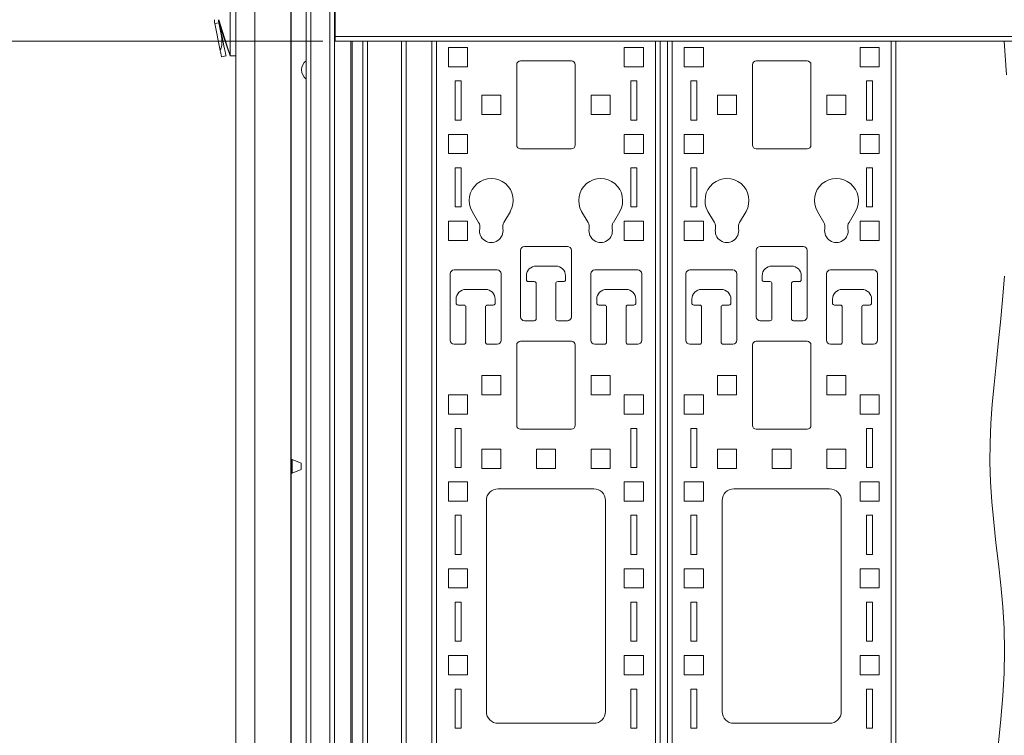
# Model space of a CAD drawing. Units: inches. Extents: x 40138 to 76695, y -14500 to -5279.
# Drawn here: x 43550 to 44054, y -9342 to -8975 of the extents above; entities that cross this region are included whole.
import ezdxf

# ---------------------------------------------------------------- set-up
doc = ezdxf.new("R2010")
doc.units = ezdxf.units.IN
doc.header["$LTSCALE"] = 2
doc.header["$MEASUREMENT"] = 0
doc.header["$PDMODE"] = 35
doc.header["$PDSIZE"] = -1
for name, color, linetype, lineweight in [('M-ANNO-DIMS', 7, 'Continuous', 13), ('M-ANNO-OBJ', 7, 'Continuous', 13), ('M-OBJECT-DETAILS', 7, 'Continuous', 9)]:
    doc.layers.add(name, color=color, linetype=linetype, lineweight=lineweight)
doc.styles.get("Standard").update_dxf_attribs({"font": 'romans.shx', "width": 0.8})
doc.dimstyles.new('World Wide Dims', dxfattribs={"dimscale": 8, "dimtxt": 4.5, "dimasz": 3.5, "dimexe": 0.75, "dimexo": 0.75, "dimgap": 0.75, "dimtad": 0, "dimtih": 1, "dimtoh": 1, "dimdec": 0, "dimzin": 4, "dimdsep": 46, "dimtxsty": 'Standard', "dimcen": 0, "dimclrd": 256, "dimclre": 256, "dimclrt": 256, "dimadec": 0, "dimazin": 1, "dimtfac": 1, "dimtdec": 0, "dimtmove": 0, "dimatfit": 3, "dimfxl": 1, "dimtolj": 1, "dimtzin": 0, "dimlwd": -1, "dimlwe": -1, "dimarcsym": 0})

# ---------------------------------------------------------------- blocks, each defined once
blk = doc.blocks.new('*D38')
at = {"layer": 'Defpoints', "color": 0, "transparency": 16777216}
for p in [(43372.68, -8884.36), (43711.56, -8884.36), (43711.56, -8986.4)]:
    blk.add_point(p, dxfattribs=at)
at = {"layer": 'M-ANNO-DIMS', "transparency": 16777216}
for p, q in [((43372.68, -8884.36), (43372.68, -8701.03)), ((43372.68, -8701.03), (43400.68, -8701.03)), ((43705.56, -8884.36), (43366.68, -8884.36)), ((43372.68, -8958.4), (43372.68, -8912.36)), ((43705.56, -8986.4), (43366.68, -8986.4))]:
    blk.add_line(p, q, dxfattribs=at)
for points in [[(43368.02, -8912.36), (43377.35, -8912.36), (43372.68, -8884.36)], [(43368.02, -8958.4), (43377.35, -8958.4), (43372.68, -8986.4)]]:
    blk.add_solid(points, dxfattribs=at)
at = {"layer": 'M-ANNO-DIMS', "transparency": 16777216, "insert": (43501.31, -8701.03), "char_height": 36, "attachment_point": 5}
blk.add_mtext('\\A1;102\\P [4.02]\\P3 SIDE\\P BRACES', dxfattribs=at)
blk = doc.blocks.new('*D39')
at = {"layer": 'Defpoints', "color": 0, "transparency": 16777216}
for p in [(43711.56, -8986.4), (43372.68, -9811.21), (43711.56, -9811.21)]:
    blk.add_point(p, dxfattribs=at)
at = {"layer": 'M-ANNO-DIMS', "transparency": 16777216}
for p, q in [((43705.56, -8986.4), (43366.68, -8986.4)), ((43372.68, -9014.4), (43372.68, -9280.36)), ((43372.68, -9783.21), (43372.68, -9455.22)), ((43705.56, -9811.21), (43366.68, -9811.21))]:
    blk.add_line(p, q, dxfattribs=at)
for points in [[(43368.02, -9014.4), (43377.35, -9014.4), (43372.68, -8986.4)], [(43368.02, -9783.21), (43377.35, -9783.21), (43372.68, -9811.21)]]:
    blk.add_solid(points, dxfattribs=at)
at = {"layer": 'M-ANNO-DIMS', "transparency": 16777216, "insert": (43372.68, -9367.79), "char_height": 36, "attachment_point": 5}
blk.add_mtext('\\A1;825\\P [32.47]\\P2 PLACES', dxfattribs=at)
blk = doc.blocks.new('RCC')
at = {"layer": 'M-OBJECT-DETAILS', "linetype": 'Continuous', "lineweight": 5}
for p, q in [((50.7, -1026.1), (50.7, -928.91)), ((393.08, -1026.1), (50.7, -1026.1)), ((50.7, -1026.1), (50.7, -1028.5)), ((50.7, -1028.5), (393.24, -1028.5)), ((100.17, -1028.5), (100.17, -1853)), ((102.58, -1853), (102.58, -1028.5)), ((102.58, -1028.5), (102.58, -1853)), ((118.57, -1031.74), (108.77, -1031.74)), ((108.77, -1031.74), (108.77, -1041.54)), ((118.57, -1041.54), (118.57, -1031.74)), ((198.77, -1031.74), (208.57, -1031.74)), ((198.77, -1041.54), (198.77, -1031.74)), ((208.57, -1031.74), (208.57, -1041.54)), ((214.76, -1028.5), (214.76, -1853)), ((214.76, -1028.5), (214.76, -1853)), ((217.17, -1853), (217.17, -1028.5)), ((220.82, -1028.5), (220.82, -1853)), ((220.82, -1028.5), (220.82, -1853)), ((223.23, -1853), (223.23, -1028.5)), ((223.23, -1028.5), (223.23, -1853)), ((239.22, -1031.74), (229.42, -1031.74)), ((229.42, -1031.74), (229.42, -1041.54)), ((239.22, -1041.54), (239.22, -1031.74)), ((319.42, -1031.74), (329.22, -1031.74)), ((319.42, -1041.54), (319.42, -1031.74)), ((329.22, -1031.74), (329.22, -1041.54)), ((335.41, -1028.5), (335.41, -1853)), ((335.41, -1028.5), (335.41, -1853)), ((337.82, -1853), (337.82, -1028.5)), ((337.82, -1028.5), (337.82, -1853)), ((108.77, -1041.54), (118.57, -1041.54)), ((143.67, -1081.59), (143.67, -1040.59)), ((145.67, -1038.59), (171.67, -1038.59)), ((173.67, -1040.59), (173.67, -1081.59)), ((208.57, -1041.54), (198.77, -1041.54)), ((229.42, -1041.54), (239.22, -1041.54)), ((264.32, -1081.59), (264.32, -1040.59)), ((266.32, -1038.59), (292.32, -1038.59)), ((294.32, -1040.59), (294.32, -1081.59)), ((329.22, -1041.54), (319.42, -1041.54)), ((115.17, -1048.86), (112.17, -1048.86)), ((112.17, -1048.86), (112.17, -1068.86)), ((115.17, -1068.86), (115.17, -1048.86)), ((202.17, -1048.86), (205.17, -1048.86)), ((202.17, -1068.86), (202.17, -1048.86)), ((205.17, -1048.86), (205.17, -1068.86)), ((235.82, -1048.86), (232.82, -1048.86)), ((232.82, -1048.86), (232.82, -1068.86)), ((235.82, -1068.86), (235.82, -1048.86)), ((322.82, -1048.86), (325.82, -1048.86)), ((322.82, -1068.86), (322.82, -1048.86)), ((325.82, -1048.86), (325.82, -1068.86)), ((125.77, -1065.99), (125.77, -1056.19)), ((125.77, -1056.19), (135.57, -1056.19)), ((135.57, -1056.19), (135.57, -1065.99)), ((181.77, -1065.99), (181.77, -1056.19)), ((181.77, -1056.19), (191.57, -1056.19)), ((191.57, -1056.19), (191.57, -1065.99)), ((246.42, -1065.99), (246.42, -1056.19)), ((246.42, -1056.19), (256.22, -1056.19)), ((256.22, -1056.19), (256.22, -1065.99)), ((302.42, -1065.99), (302.42, -1056.19)), ((302.42, -1056.19), (312.22, -1056.19)), ((312.22, -1056.19), (312.22, -1065.99)), ((135.57, -1065.99), (125.77, -1065.99)), ((191.57, -1065.99), (181.77, -1065.99)), ((256.22, -1065.99), (246.42, -1065.99)), ((312.22, -1065.99), (302.42, -1065.99)), ((112.17, -1068.86), (115.17, -1068.86)), ((205.17, -1068.86), (202.17, -1068.86)), ((232.82, -1068.86), (235.82, -1068.86)), ((325.82, -1068.86), (322.82, -1068.86)), ((118.57, -1076.19), (108.77, -1076.19)), ((108.77, -1076.19), (108.77, -1085.99)), ((118.57, -1085.99), (118.57, -1076.19)), ((198.77, -1076.19), (208.57, -1076.19)), ((198.77, -1085.99), (198.77, -1076.19)), ((208.57, -1076.19), (208.57, -1085.99)), ((239.22, -1076.19), (229.42, -1076.19)), ((229.42, -1076.19), (229.42, -1085.99)), ((239.22, -1085.99), (239.22, -1076.19)), ((319.42, -1076.19), (329.22, -1076.19)), ((319.42, -1085.99), (319.42, -1076.19)), ((329.22, -1076.19), (329.22, -1085.99)), ((171.67, -1083.59), (145.67, -1083.59)), ((292.32, -1083.59), (266.32, -1083.59)), ((108.77, -1085.99), (118.57, -1085.99)), ((208.57, -1085.99), (198.77, -1085.99)), ((229.42, -1085.99), (239.22, -1085.99)), ((329.22, -1085.99), (319.42, -1085.99)), ((115.17, -1093.31), (112.17, -1093.31)), ((112.17, -1093.31), (112.17, -1113.31)), ((115.17, -1113.31), (115.17, -1093.31)), ((202.17, -1093.31), (205.17, -1093.31)), ((202.17, -1113.31), (202.17, -1093.31)), ((205.17, -1093.31), (205.17, -1113.31)), ((235.82, -1093.31), (232.82, -1093.31)), ((232.82, -1093.31), (232.82, -1113.31)), ((235.82, -1113.31), (235.82, -1093.31)), ((322.82, -1093.31), (325.82, -1093.31)), ((322.82, -1113.31), (322.82, -1093.31)), ((325.82, -1093.31), (325.82, -1113.31)), ((112.17, -1113.31), (115.17, -1113.31)), ((205.17, -1113.31), (202.17, -1113.31)), ((232.82, -1113.31), (235.82, -1113.31)), ((325.82, -1113.31), (322.82, -1113.31)), ((120.93, -1115.6), (124.2, -1121.27)), ((137.15, -1121.27), (140.42, -1115.6)), ((180.2, -1121.27), (176.93, -1115.6)), ((196.42, -1115.6), (193.15, -1121.27)), ((241.58, -1115.6), (244.85, -1121.27)), ((257.8, -1121.27), (261.07, -1115.6)), ((300.85, -1121.27), (297.58, -1115.6)), ((317.07, -1115.6), (313.8, -1121.27)), ((118.57, -1120.64), (108.77, -1120.64)), ((108.77, -1120.64), (108.77, -1130.44)), ((118.57, -1130.44), (118.57, -1120.64)), ((198.77, -1120.64), (208.57, -1120.64)), ((198.77, -1130.44), (198.77, -1120.64)), ((208.57, -1120.64), (208.57, -1130.44)), ((239.22, -1120.64), (229.42, -1120.64)), ((229.42, -1120.64), (229.42, -1130.44)), ((239.22, -1130.44), (239.22, -1120.64)), ((319.42, -1120.64), (329.22, -1120.64)), ((319.42, -1130.44), (319.42, -1120.64)), ((329.22, -1120.64), (329.22, -1130.44)), ((108.77, -1130.44), (118.57, -1130.44)), ((147.67, -1133.54), (169.67, -1133.54)), ((208.57, -1130.44), (198.77, -1130.44)), ((229.42, -1130.44), (239.22, -1130.44)), ((268.32, -1133.54), (290.32, -1133.54)), ((329.22, -1130.44), (319.42, -1130.44)), ((145.67, -1169.54), (145.67, -1135.54)), ((171.67, -1135.54), (171.67, -1169.54)), ((266.32, -1169.54), (266.32, -1135.54)), ((292.32, -1135.54), (292.32, -1169.54)), ((163.67, -1143.54), (153.67, -1143.54)), ((284.32, -1143.54), (274.32, -1143.54)), ((109.67, -1181.54), (109.67, -1147.54)), ((111.67, -1145.54), (133.67, -1145.54)), ((135.67, -1147.54), (135.67, -1181.54)), ((148.67, -1148.54), (148.67, -1150.54)), ((168.67, -1150.54), (168.67, -1148.54)), ((181.67, -1181.54), (181.67, -1147.54)), ((183.67, -1145.54), (205.67, -1145.54)), ((207.67, -1147.54), (207.67, -1181.54)), ((230.32, -1181.54), (230.32, -1147.54)), ((232.32, -1145.54), (254.32, -1145.54)), ((256.32, -1147.54), (256.32, -1181.54)), ((269.32, -1148.54), (269.32, -1150.54)), ((289.32, -1150.54), (289.32, -1148.54)), ((302.32, -1181.54), (302.32, -1147.54)), ((304.32, -1145.54), (326.32, -1145.54)), ((328.32, -1147.54), (328.32, -1181.54)), ((149.67, -1151.54), (152.67, -1151.54)), ((153.67, -1152.54), (153.67, -1170.54)), ((163.67, -1170.54), (163.67, -1152.54)), ((164.67, -1151.54), (167.67, -1151.54)), ((270.32, -1151.54), (273.32, -1151.54)), ((274.32, -1152.54), (274.32, -1170.54)), ((284.32, -1170.54), (284.32, -1152.54)), ((285.32, -1151.54), (288.32, -1151.54)), ((127.67, -1155.54), (117.67, -1155.54)), ((199.67, -1155.54), (189.67, -1155.54)), ((248.32, -1155.54), (238.32, -1155.54)), ((320.32, -1155.54), (310.32, -1155.54)), ((112.67, -1160.54), (112.67, -1162.54)), ((113.67, -1163.54), (116.67, -1163.54)), ((128.67, -1163.54), (131.67, -1163.54)), ((132.67, -1162.54), (132.67, -1160.54)), ((184.67, -1160.54), (184.67, -1162.54)), ((185.67, -1163.54), (188.67, -1163.54)), ((200.67, -1163.54), (203.67, -1163.54)), ((204.67, -1162.54), (204.67, -1160.54)), ((233.32, -1160.54), (233.32, -1162.54)), ((234.32, -1163.54), (237.32, -1163.54)), ((249.32, -1163.54), (252.32, -1163.54)), ((253.32, -1162.54), (253.32, -1160.54)), ((305.32, -1160.54), (305.32, -1162.54)), ((306.32, -1163.54), (309.32, -1163.54)), ((321.32, -1163.54), (324.32, -1163.54)), ((325.32, -1162.54), (325.32, -1160.54)), ((117.67, -1164.54), (117.67, -1182.54)), ((127.67, -1182.54), (127.67, -1164.54)), ((189.67, -1164.54), (189.67, -1182.54)), ((199.67, -1182.54), (199.67, -1164.54)), ((238.32, -1164.54), (238.32, -1182.54)), ((248.32, -1182.54), (248.32, -1164.54)), ((310.32, -1164.54), (310.32, -1182.54)), ((320.32, -1182.54), (320.32, -1164.54)), ((152.67, -1171.54), (147.67, -1171.54)), ((169.67, -1171.54), (164.67, -1171.54)), ((273.32, -1171.54), (268.32, -1171.54)), ((290.32, -1171.54), (285.32, -1171.54)), ((116.67, -1183.54), (111.67, -1183.54)), ((133.67, -1183.54), (128.67, -1183.54)), ((143.67, -1225.04), (143.67, -1184.04)), ((145.67, -1182.04), (171.67, -1182.04)), ((173.67, -1184.04), (173.67, -1225.04)), ((188.67, -1183.54), (183.67, -1183.54)), ((205.67, -1183.54), (200.67, -1183.54)), ((237.32, -1183.54), (232.32, -1183.54)), ((254.32, -1183.54), (249.32, -1183.54)), ((264.32, -1225.04), (264.32, -1184.04)), ((266.32, -1182.04), (292.32, -1182.04)), ((294.32, -1184.04), (294.32, -1225.04)), ((309.32, -1183.54), (304.32, -1183.54)), ((326.32, -1183.54), (321.32, -1183.54)), ((125.77, -1209.44), (125.77, -1199.64)), ((125.77, -1199.64), (135.57, -1199.64)), ((135.57, -1199.64), (135.57, -1209.44)), ((181.77, -1209.44), (181.77, -1199.64)), ((181.77, -1199.64), (191.57, -1199.64)), ((191.57, -1199.64), (191.57, -1209.44)), ((246.42, -1209.44), (246.42, -1199.64)), ((246.42, -1199.64), (256.22, -1199.64)), ((256.22, -1199.64), (256.22, -1209.44)), ((302.42, -1209.44), (302.42, -1199.64)), ((302.42, -1199.64), (312.22, -1199.64)), ((312.22, -1199.64), (312.22, -1209.44)), ((118.57, -1209.54), (108.77, -1209.54)), ((108.77, -1209.54), (108.77, -1219.34)), ((118.57, -1219.34), (118.57, -1209.54)), ((135.57, -1209.44), (125.77, -1209.44)), ((191.57, -1209.44), (181.77, -1209.44)), ((198.77, -1209.54), (208.57, -1209.54)), ((198.77, -1219.34), (198.77, -1209.54)), ((208.57, -1209.54), (208.57, -1219.34)), ((239.22, -1209.54), (229.42, -1209.54)), ((229.42, -1209.54), (229.42, -1219.34)), ((239.22, -1219.34), (239.22, -1209.54)), ((256.22, -1209.44), (246.42, -1209.44)), ((312.22, -1209.44), (302.42, -1209.44)), ((319.42, -1209.54), (329.22, -1209.54)), ((319.42, -1219.34), (319.42, -1209.54)), ((329.22, -1209.54), (329.22, -1219.34)), ((108.77, -1219.34), (118.57, -1219.34)), ((208.57, -1219.34), (198.77, -1219.34)), ((229.42, -1219.34), (239.22, -1219.34)), ((329.22, -1219.34), (319.42, -1219.34)), ((115.17, -1226.66), (112.17, -1226.66)), ((112.17, -1226.66), (112.17, -1246.66)), ((115.17, -1246.66), (115.17, -1226.66)), ((171.67, -1227.04), (145.67, -1227.04)), ((202.17, -1226.66), (205.17, -1226.66)), ((202.17, -1246.66), (202.17, -1226.66)), ((205.17, -1226.66), (205.17, -1246.66)), ((235.82, -1226.66), (232.82, -1226.66)), ((232.82, -1226.66), (232.82, -1246.66)), ((235.82, -1246.66), (235.82, -1226.66)), ((292.32, -1227.04), (266.32, -1227.04)), ((322.82, -1226.66), (325.82, -1226.66)), ((322.82, -1246.66), (322.82, -1226.66)), ((325.82, -1226.66), (325.82, -1246.66)), ((125.77, -1247.14), (125.77, -1237.34)), ((125.77, -1237.34), (135.57, -1237.34)), ((135.57, -1237.34), (135.57, -1247.14)), ((153.77, -1247.14), (153.77, -1237.34)), ((153.77, -1237.34), (163.57, -1237.34)), ((163.57, -1237.34), (163.57, -1247.14)), ((181.77, -1247.14), (181.77, -1237.34)), ((181.77, -1237.34), (191.57, -1237.34)), ((191.57, -1237.34), (191.57, -1247.14)), ((246.42, -1247.14), (246.42, -1237.34)), ((246.42, -1237.34), (256.22, -1237.34)), ((256.22, -1237.34), (256.22, -1247.14)), ((274.42, -1247.14), (274.42, -1237.34)), ((274.42, -1237.34), (284.22, -1237.34)), ((284.22, -1237.34), (284.22, -1247.14)), ((302.42, -1247.14), (302.42, -1237.34)), ((302.42, -1237.34), (312.22, -1237.34)), ((312.22, -1237.34), (312.22, -1247.14)), ((112.17, -1246.66), (115.17, -1246.66)), ((135.57, -1247.14), (125.77, -1247.14)), ((163.57, -1247.14), (153.77, -1247.14)), ((191.57, -1247.14), (181.77, -1247.14)), ((205.17, -1246.66), (202.17, -1246.66)), ((232.82, -1246.66), (235.82, -1246.66)), ((256.22, -1247.14), (246.42, -1247.14)), ((284.22, -1247.14), (274.42, -1247.14)), ((312.22, -1247.14), (302.42, -1247.14)), ((325.82, -1246.66), (322.82, -1246.66)), ((118.57, -1253.99), (108.77, -1253.99)), ((108.77, -1253.99), (108.77, -1263.79)), ((118.57, -1263.79), (118.57, -1253.99)), ((198.77, -1253.99), (208.57, -1253.99)), ((198.77, -1263.79), (198.77, -1253.99)), ((208.57, -1253.99), (208.57, -1263.79)), ((239.22, -1253.99), (229.42, -1253.99)), ((229.42, -1253.99), (229.42, -1263.79)), ((239.22, -1263.79), (239.22, -1253.99)), ((319.42, -1253.99), (329.22, -1253.99)), ((319.42, -1263.79), (319.42, -1253.99)), ((329.22, -1253.99), (329.22, -1263.79)), ((134.17, -1257.54), (183.17, -1257.54)), ((254.82, -1257.54), (303.82, -1257.54)), ((108.77, -1263.79), (118.57, -1263.79)), ((128.17, -1371.54), (128.17, -1263.54)), ((189.17, -1263.54), (189.17, -1371.54)), ((208.57, -1263.79), (198.77, -1263.79)), ((229.42, -1263.79), (239.22, -1263.79)), ((248.82, -1371.54), (248.82, -1263.54)), ((309.82, -1263.54), (309.82, -1371.54)), ((329.22, -1263.79), (319.42, -1263.79)), ((115.17, -1271.11), (112.17, -1271.11)), ((112.17, -1271.11), (112.17, -1291.11)), ((115.17, -1291.11), (115.17, -1271.11)), ((202.17, -1271.11), (205.17, -1271.11)), ((202.17, -1291.11), (202.17, -1271.11)), ((205.17, -1271.11), (205.17, -1291.11)), ((235.82, -1271.11), (232.82, -1271.11)), ((232.82, -1271.11), (232.82, -1291.11)), ((235.82, -1291.11), (235.82, -1271.11)), ((322.82, -1271.11), (325.82, -1271.11)), ((322.82, -1291.11), (322.82, -1271.11)), ((325.82, -1271.11), (325.82, -1291.11)), ((112.17, -1291.11), (115.17, -1291.11)), ((205.17, -1291.11), (202.17, -1291.11)), ((232.82, -1291.11), (235.82, -1291.11)), ((325.82, -1291.11), (322.82, -1291.11)), ((118.57, -1298.44), (108.77, -1298.44)), ((108.77, -1298.44), (108.77, -1308.24)), ((118.57, -1308.24), (118.57, -1298.44)), ((198.77, -1298.44), (208.57, -1298.44)), ((198.77, -1308.24), (198.77, -1298.44)), ((208.57, -1298.44), (208.57, -1308.24)), ((239.22, -1298.44), (229.42, -1298.44)), ((229.42, -1298.44), (229.42, -1308.24)), ((239.22, -1308.24), (239.22, -1298.44)), ((319.42, -1298.44), (329.22, -1298.44)), ((319.42, -1308.24), (319.42, -1298.44)), ((329.22, -1298.44), (329.22, -1308.24)), ((108.77, -1308.24), (118.57, -1308.24)), ((208.57, -1308.24), (198.77, -1308.24)), ((229.42, -1308.24), (239.22, -1308.24)), ((329.22, -1308.24), (319.42, -1308.24)), ((115.17, -1315.56), (112.17, -1315.56)), ((112.17, -1315.56), (112.17, -1335.56)), ((115.17, -1335.56), (115.17, -1315.56)), ((202.17, -1315.56), (205.17, -1315.56)), ((202.17, -1335.56), (202.17, -1315.56)), ((205.17, -1315.56), (205.17, -1335.56)), ((235.82, -1315.56), (232.82, -1315.56)), ((232.82, -1315.56), (232.82, -1335.56)), ((235.82, -1335.56), (235.82, -1315.56)), ((322.82, -1315.56), (325.82, -1315.56)), ((322.82, -1335.56), (322.82, -1315.56)), ((325.82, -1315.56), (325.82, -1335.56)), ((112.17, -1335.56), (115.17, -1335.56)), ((205.17, -1335.56), (202.17, -1335.56)), ((232.82, -1335.56), (235.82, -1335.56)), ((325.82, -1335.56), (322.82, -1335.56)), ((118.57, -1342.89), (108.77, -1342.89)), ((108.77, -1342.89), (108.77, -1352.69)), ((118.57, -1352.69), (118.57, -1342.89)), ((198.77, -1342.89), (208.57, -1342.89)), ((198.77, -1352.69), (198.77, -1342.89)), ((208.57, -1342.89), (208.57, -1352.69)), ((239.22, -1342.89), (229.42, -1342.89)), ((229.42, -1342.89), (229.42, -1352.69)), ((239.22, -1352.69), (239.22, -1342.89)), ((319.42, -1342.89), (329.22, -1342.89)), ((319.42, -1352.69), (319.42, -1342.89)), ((329.22, -1342.89), (329.22, -1352.69)), ((108.77, -1352.69), (118.57, -1352.69)), ((208.57, -1352.69), (198.77, -1352.69)), ((229.42, -1352.69), (239.22, -1352.69)), ((329.22, -1352.69), (319.42, -1352.69)), ((115.17, -1360.01), (112.17, -1360.01)), ((112.17, -1360.01), (112.17, -1380.01)), ((115.17, -1380.01), (115.17, -1360.01)), ((202.17, -1360.01), (205.17, -1360.01)), ((202.17, -1380.01), (202.17, -1360.01)), ((205.17, -1360.01), (205.17, -1380.01)), ((235.82, -1360.01), (232.82, -1360.01)), ((232.82, -1360.01), (232.82, -1380.01)), ((235.82, -1380.01), (235.82, -1360.01)), ((322.82, -1360.01), (325.82, -1360.01)), ((322.82, -1380.01), (322.82, -1360.01)), ((325.82, -1360.01), (325.82, -1380.01)), ((112.17, -1380.01), (115.17, -1380.01)), ((183.17, -1377.54), (134.17, -1377.54)), ((205.17, -1380.01), (202.17, -1380.01)), ((232.82, -1380.01), (235.82, -1380.01)), ((303.82, -1377.54), (254.82, -1377.54)), ((325.82, -1380.01), (322.82, -1380.01))]:
    blk.add_line(p, q, dxfattribs=at)
for centre, radius, start, end in [((145.67, -1040.59), 2, 90, 180), ((171.67, -1040.59), 2, 0, 90), ((266.32, -1040.59), 2, 90, 180), ((292.32, -1040.59), 2, 0, 90), ((145.67, -1081.59), 2, 180, 270), ((171.67, -1081.59), 2, 270, 0), ((266.32, -1081.59), 2, 180, 270), ((292.32, -1081.59), 2, 270, 0), ((130.67, -1109.98), 11.25, 330, 210), ((186.67, -1109.98), 11.25, 330, 210), ((251.32, -1109.98), 11.25, 330, 210), ((307.32, -1109.98), 11.25, 330, 210), ((120.06, -1123.65), 4.78, 349.9328, 30), ((141.28, -1123.65), 4.78, 150, 190.0672), ((176.06, -1123.65), 4.78, 349.9328, 30), ((197.28, -1123.65), 4.78, 150, 190.0672), ((240.71, -1123.65), 4.78, 349.9328, 30), ((261.93, -1123.65), 4.78, 150, 190.0672), ((296.71, -1123.65), 4.78, 349.9328, 30), ((317.93, -1123.65), 4.78, 150, 190.0672), ((130.67, -1125.54), 6, 169.9328, 10.0672), ((186.67, -1125.54), 6, 169.9328, 10.0672), ((251.32, -1125.54), 6, 169.9328, 10.0672), ((307.32, -1125.54), 6, 169.9328, 10.0672), ((147.67, -1135.54), 2, 90, 180), ((169.67, -1135.54), 2, 0, 90), ((268.32, -1135.54), 2, 90, 180), ((290.32, -1135.54), 2, 0, 90), ((153.67, -1148.54), 5, 90, 180), ((163.67, -1148.54), 5, 0, 90), ((274.32, -1148.54), 5, 90, 180), ((284.32, -1148.54), 5, 0, 90), ((111.67, -1147.54), 2, 90, 180), ((133.67, -1147.54), 2, 0, 90), ((183.67, -1147.54), 2, 90, 180), ((205.67, -1147.54), 2, 0, 90), ((232.32, -1147.54), 2, 90, 180), ((254.32, -1147.54), 2, 0, 90), ((304.32, -1147.54), 2, 90, 180), ((326.32, -1147.54), 2, 0, 90), ((149.67, -1150.54), 1, 180, 270), ((152.67, -1152.54), 1, 0, 90), ((164.67, -1152.54), 1, 90, 180), ((167.67, -1150.54), 1, 270, 0), ((270.32, -1150.54), 1, 180, 270), ((273.32, -1152.54), 1, 0, 90), ((285.32, -1152.54), 1, 90, 180), ((288.32, -1150.54), 1, 270, 0), ((117.67, -1160.54), 5, 90, 180), ((127.67, -1160.54), 5, 0, 90), ((189.67, -1160.54), 5, 90, 180), ((199.67, -1160.54), 5, 0, 90), ((238.32, -1160.54), 5, 90, 180), ((248.32, -1160.54), 5, 0, 90), ((310.32, -1160.54), 5, 90, 180), ((320.32, -1160.54), 5, 0, 90), ((113.67, -1162.54), 1, 180, 270), ((116.67, -1164.54), 1, 0, 90), ((128.67, -1164.54), 1, 90, 180), ((131.67, -1162.54), 1, 270, 0), ((185.67, -1162.54), 1, 180, 270), ((188.67, -1164.54), 1, 0, 90), ((200.67, -1164.54), 1, 90, 180), ((203.67, -1162.54), 1, 270, 0), ((234.32, -1162.54), 1, 180, 270), ((237.32, -1164.54), 1, 0, 90), ((249.32, -1164.54), 1, 90, 180), ((252.32, -1162.54), 1, 270, 0), ((306.32, -1162.54), 1, 180, 270), ((309.32, -1164.54), 1, 0, 90), ((321.32, -1164.54), 1, 90, 180), ((324.32, -1162.54), 1, 270, 0), ((147.67, -1169.54), 2, 180, 270), ((152.67, -1170.54), 1, 270, 0), ((164.67, -1170.54), 1, 180, 270), ((169.67, -1169.54), 2, 270, 0), ((268.32, -1169.54), 2, 180, 270), ((273.32, -1170.54), 1, 270, 0), ((285.32, -1170.54), 1, 180, 270), ((290.32, -1169.54), 2, 270, 0), ((111.67, -1181.54), 2, 180, 270), ((116.67, -1182.54), 1, 270, 0), ((128.67, -1182.54), 1, 180, 270), ((133.67, -1181.54), 2, 270, 0), ((145.67, -1184.04), 2, 90, 180), ((171.67, -1184.04), 2, 0, 90), ((183.67, -1181.54), 2, 180, 270), ((188.67, -1182.54), 1, 270, 0), ((200.67, -1182.54), 1, 180, 270), ((205.67, -1181.54), 2, 270, 0), ((232.32, -1181.54), 2, 180, 270), ((237.32, -1182.54), 1, 270, 0), ((249.32, -1182.54), 1, 180, 270), ((254.32, -1181.54), 2, 270, 0), ((266.32, -1184.04), 2, 90, 180), ((292.32, -1184.04), 2, 0, 90), ((304.32, -1181.54), 2, 180, 270), ((309.32, -1182.54), 1, 270, 0), ((321.32, -1182.54), 1, 180, 270), ((326.32, -1181.54), 2, 270, 0), ((145.67, -1225.04), 2, 180, 270), ((171.67, -1225.04), 2, 270, 0), ((266.32, -1225.04), 2, 180, 270), ((292.32, -1225.04), 2, 270, 0), ((134.17, -1263.54), 6, 90, 180), ((183.17, -1263.54), 6, 0, 90), ((254.82, -1263.54), 6, 90, 180), ((303.82, -1263.54), 6, 0, 90), ((134.17, -1371.54), 6, 180, 270), ((183.17, -1371.54), 6, 270, 0), ((254.82, -1371.54), 6, 180, 270), ((303.82, -1371.54), 6, 270, 0)]:
    blk.add_arc(centre, radius, start, end, dxfattribs=at)

msp = doc.modelspace()

# ---------------------------------------------------------------- linework, layer by layer
at = {"layer": 'M-OBJECT-DETAILS', "linetype": 'Continuous', "lineweight": 5}
for p, q in [((43661.016, -9868.879), (43661.092, -7957.876)), ((43670.616, -9868.879), (43670.692, -7957.876)), ((43696.97, -7957.879), (43696.894, -9874.882)), ((43699.302, -9912.882), (43699.378, -7957.879)), ((43709.181, -7957.879), (43709.105, -9912.882)), ((43711.513, -9912.882), (43711.589, -7957.879)), ((43689.142, -8326.756), (43689.066, -9499.999)), ((43689.342, -8887.379), (43689.266, -9481.438)), ((43658.092, -8993.869), (43658.092, -8963.869)), ((43652.332, -8975.383), (43658.092, -8993.869)), ((43652.294, -8976.962), (43650.198, -8977.394)), ((43650.198, -8977.394), (43653.039, -8991.204)), ((43653.521, -8982.928), (43652.294, -8976.962)), ((43652.49, -8976.922), (43653.717, -8982.888)), ((43658.092, -8993.869), (43652.829, -8978.574)), ((43653.717, -8982.888), (43653.521, -8982.928)), ((44810.091, -8983.979), (43711.791, -8983.979)), ((43711.791, -8986.388), (44810.091, -8986.388)), ((43653.692, -8994.378), (43655.984, -8993.907)), ((43658.092, -8993.869), (43661.092, -8993.869)), ((43689.642, -9201.154), (43689.342, -9201.154)), ((43694.381, -9202.329), (43689.881, -9200.462)), ((43689.881, -9203.954), (43689.881, -9200.462)), ((43694.381, -9205.58), (43694.381, -9202.329)), ((43689.342, -9206.754), (43689.642, -9206.754)), ((43689.881, -9207.447), (43689.881, -9203.954)), ((43689.881, -9207.447), (43694.381, -9205.58))]:
    msp.add_line(p, q, dxfattribs=at)
at = {"layer": 'M-OBJECT-DETAILS', "linetype": 'Continuous', "lineweight": 0}
for p, q in [((43719.904, -9756.129), (43719.904, -8986.382)), ((43720.533, -8986.382), (43720.533, -9756.129)), ((43726.035, -8986.382), (43726.035, -9755.632)), ((43728.443, -9755.632), (43728.443, -8986.382))]:
    msp.add_line(p, q, dxfattribs=at)
at = {"layer": 'M-OBJECT-DETAILS', "lineweight": 5}
for p, q in [((43745.855, -9810.876), (43745.855, -8986.388)), ((43748.263, -9810.876), (43748.263, -8986.388)), ((43761.265, -8986.388), (43761.265, -9810.876)), ((43763.673, -8986.388), (43763.673, -9810.876)), ((43875.857, -8986.388), (43875.857, -9810.876)), ((43878.265, -8986.388), (43878.265, -9810.876)), ((43881.915, -8986.388), (43881.915, -9810.876)), ((43884.323, -8986.388), (43884.323, -9810.876)), ((43996.507, -8986.388), (43996.507, -9810.876)), ((43998.915, -8986.388), (43998.915, -9810.876))]:
    msp.add_line(p, q, dxfattribs=at)
at = {"layer": 'M-OBJECT-DETAILS', "linetype": 'Continuous', "lineweight": 5, "flags": 128}
for points in [[(43653.717, -8982.888), (43654.134, -8984.912), (43654.536, -8986.868), (43654.911, -8988.688), (43655.245, -8990.311), (43655.526, -8991.681), (43655.747, -8992.752), (43655.898, -8993.486), (43655.975, -8993.86), (43655.984, -8993.907)], [(43653.692, -8994.378), (43653.65, -8994.17), (43653.523, -8993.554), (43653.317, -8992.553), (43653.039, -8991.204)]]:
    msp.add_lwpolyline(points, dxfattribs=at)
at = {"layer": 'M-OBJECT-DETAILS', "linetype": 'Continuous', "lineweight": 5}
for points in [[(44054.34, -8986.388), (44055.413, -9003.61)], [(44054.491, -9106.692), (44053.48, -9118.699), (44052.384, -9130.174), (44051.251, -9141.175), (44050.137, -9151.779), (44049.104, -9162.073), (44048.211, -9172.141), (44047.519, -9182.068), (44047.088, -9191.941), (44046.977, -9201.843), (44047.248, -9211.861), (44047.93, -9222.064), (44048.927, -9232.457), (44050.115, -9243.03), (44051.368, -9253.774), (44052.56, -9264.678), (44053.568, -9275.733), (44054.264, -9286.928), (44054.524, -9298.253), (44054.266, -9309.711), (44053.581, -9321.354), (44052.606, -9333.248), (44051.475, -9345.458)]]:
    msp.add_lwpolyline(points, dxfattribs=at)
for centre, radius, start, end in [((43659.992, -8975.378), 10, 180, 191.62708), ((43659.992, -8975.378), 7.86, 180, 191.62708), ((43659.992, -8975.378), 7.66, 180, 191.62708), ((43700.623, -9001.058), 5.952, 128.21162, 180), ((43700.623, -9001.058), 5.952, 180, 231.8075), ((43689.842, -9200.554), 0.1, 67.46675, 180), ((43694.342, -9202.421), 0.1, 0, 67.46675), ((43689.842, -9207.355), 0.1, 180, 292.53325), ((43694.342, -9205.488), 0.1, 292.53325, 0)]:
    msp.add_arc(centre, radius, start, end, dxfattribs=at)
msp.add_ellipse((43646.482, -8984.376), major_axis=(-2.267, 11.019), ratio=0.638806, start_param=3.9201066, end_param=4.712389, dxfattribs=at)
for points, knots in [([(43689.742, -9200.554), (43689.742, -9200.6), (43689.742, -9200.67), (43689.742, -9201.094), (43689.742, -9201.533), (43689.742, -9202.074), (43689.742, -9202.866), (43689.742, -9203.527), (43689.742, -9203.954)], [0, 0, 0, 0, 0.2394412, 0.3696697, 0.5000021, 0.6302277, 0.7605534, 1, 1, 1, 1]), ([(43689.742, -9203.954), (43689.742, -9204.382), (43689.742, -9205.042), (43689.742, -9205.835), (43689.742, -9206.376), (43689.742, -9206.815), (43689.742, -9207.238), (43689.742, -9207.309), (43689.742, -9207.355)], [0, 0, 0, 0, 0.23943775, 0.36966954, 0.50000062, 0.63022596, 0.7605567, 1, 1, 1, 1]), ([(43694.442, -9205.004), (43694.442, -9205.016), (43694.442, -9205.109), (43694.442, -9205.243), (43694.442, -9205.431), (43694.442, -9205.524), (43694.442, -9205.431), (43694.442, -9205.243), (43694.442, -9205.109), (43694.442, -9205.016), (43694.442, -9205.004)], [0, 0, 0, 0, 0.0176592, 0.1434404, 0.2690061, 0.499986, 0.7309658, 0.8567476, 0.9823126, 1, 1, 1, 1])]:
    msp.add_open_spline(points, degree=3, knots=knots, dxfattribs=at)

# ---------------------------------------------------------------- block references
at = {"layer": 'M-ANNO-OBJ'}
msp.add_blockref('RCC', (43661.092, -7957.876), dxfattribs=at)

# ---------------------------------------------------------------- dimensions: what is measured, and where the dimension line sits
at = {"layer": 'M-ANNO-DIMS'}
for base, p2, text, picture, middle in [((43372.682, -8884.364), (43711.561, -8884.364), '<>\\P3 SIDE\\P BRACES', '*D38', (43501.311, -8701.028)), ((43372.682, -9811.205), (43711.561, -9811.205), '<>\\P2 PLACES', '*D39', (43372.682, -9367.79))]:
    dim = msp.add_linear_dim(base=base, p1=(43711.561, -8986.401), p2=p2, angle=90, text=text, dimstyle='World Wide Dims', override={"dimpost": '\\X'}, dxfattribs=at)
    dim.commit()
    dim.dimension.update_dxf_attribs({"geometry": picture, "text_midpoint": middle, "dimtype": 160})

doc.saveas('drawing.dxf')
